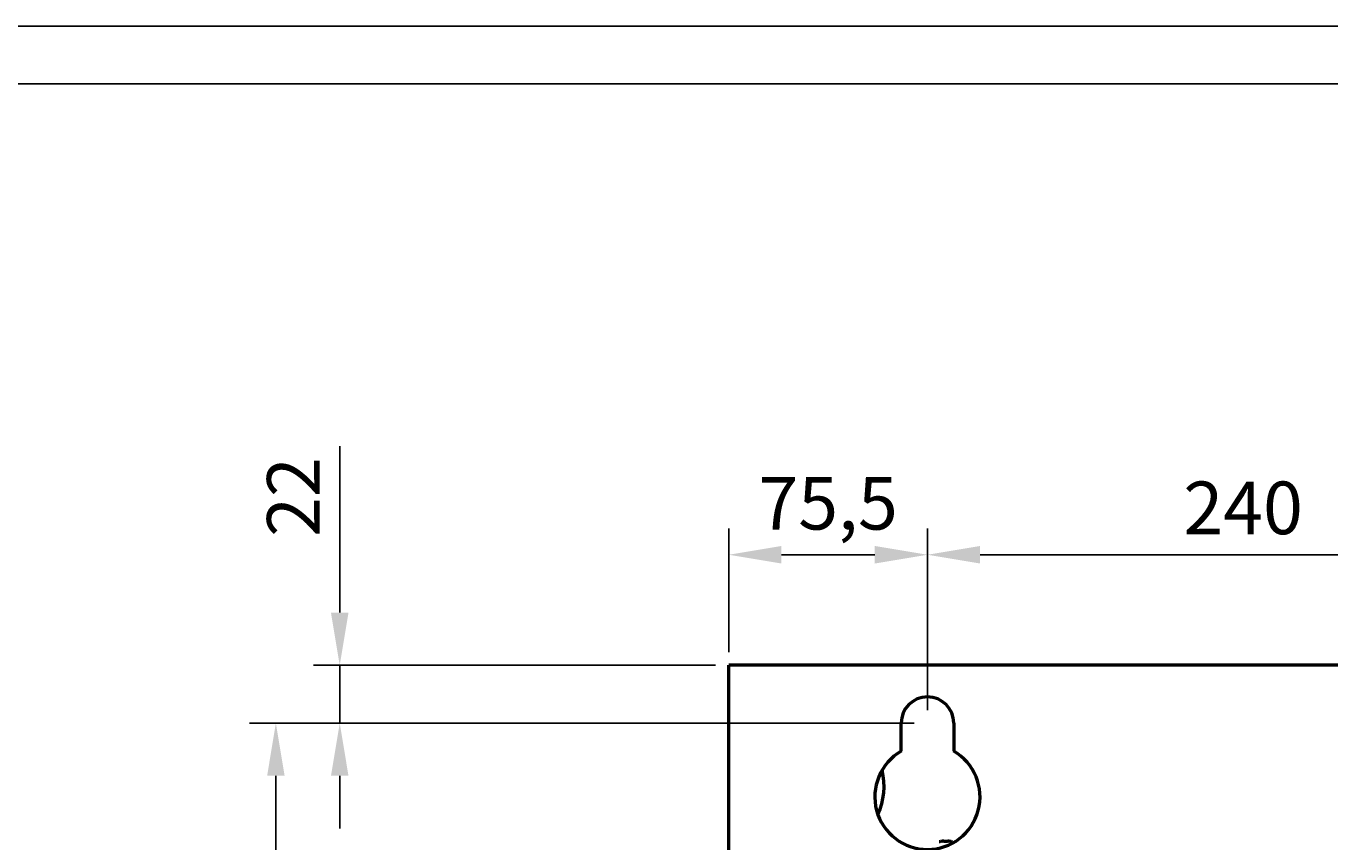
# Model space of a CAD drawing. Units: millimetres. Extents: x 14927 to 18291, y 1523 to 3901.
# Drawn here: x 17307 to 17803, y 3591 to 3901 of the extents above; entities that cross this region are included whole.
import ezdxf

# ---------------------------------------------------------------- set-up
doc = ezdxf.new("R2010")
doc.units = ezdxf.units.MM
doc.layers.add('Видимый контур (ГОСТ)', color=7, linetype='Continuous', lineweight=50)
doc.styles.get("Standard").update_dxf_attribs({"font": 'arial.ttf'})
doc.dimstyles.new('ISO-25', dxfattribs={"dimtxt": 2.5, "dimasz": 2.5, "dimexe": 1.25, "dimexo": 0.625, "dimtad": 1, "dimtxsty": 'Standard', "dimcen": 2.5, "dimadec": 0, "dimazin": 0, "dimtfac": 1, "dimtmove": 0, "dimatfit": 3, "dimfxl": 1, "dimarcsym": 0})

# ---------------------------------------------------------------- blocks, each defined once
blk = doc.blocks.new('*D307')
at = {"color": 0, "lineweight": -2, "transparency": 16777216}
for p, q in [((17650.1, 3640.72), (17650.1, 3709.72)), ((17890.1, 3640.72), (17890.1, 3709.72)), ((17670.1, 3699.72), (17870.1, 3699.72))]:
    blk.add_line(p, q, dxfattribs=at)
at = {"color": 0, "transparency": 16777216}
for points in [[(17670.1, 3703.06), (17670.1, 3696.39), (17650.1, 3699.72)], [(17870.1, 3703.06), (17870.1, 3696.39), (17890.1, 3699.72)]]:
    blk.add_solid(points, dxfattribs=at)
at = {"layer": 'Defpoints', "color": 0, "transparency": 16777216}
for p in [(17890.1, 3699.72), (17650.1, 3635.72), (17890.1, 3635.72)]:
    blk.add_point(p, dxfattribs=at)
at = {"color": 0, "transparency": 16777216, "insert": (17770.1, 3714.94), "char_height": 20, "attachment_point": 5}
blk.add_mtext('240', dxfattribs=at)
blk = doc.blocks.new('*D308')
at = {"color": 0, "lineweight": -2, "transparency": 16777216}
for p, q in [((17574.6, 3662.72), (17574.6, 3709.72)), ((17650.1, 3640.72), (17650.1, 3709.72)), ((17630.1, 3699.72), (17594.6, 3699.72))]:
    blk.add_line(p, q, dxfattribs=at)
at = {"color": 0, "transparency": 16777216}
for points in [[(17594.6, 3703.06), (17594.6, 3696.39), (17574.6, 3699.72)], [(17630.1, 3703.06), (17630.1, 3696.39), (17650.1, 3699.72)]]:
    blk.add_solid(points, dxfattribs=at)
at = {"layer": 'Defpoints', "color": 0, "transparency": 16777216}
for p in [(17574.6, 3699.72), (17574.6, 3657.72), (17650.1, 3635.72)]:
    blk.add_point(p, dxfattribs=at)
at = {"color": 0, "transparency": 16777216, "insert": (17612.35, 3716.7), "char_height": 20, "attachment_point": 5}
blk.add_mtext('75,5', dxfattribs=at)
blk = doc.blocks.new('*D309')
at = {"color": 0, "lineweight": -2, "transparency": 16777216}
for p, q in [((17426.71, 3677.72), (17426.71, 3741.05)), ((17569.6, 3657.72), (17416.71, 3657.72)), ((17426.71, 3635.72), (17426.71, 3657.72)), ((17645.1, 3635.72), (17416.71, 3635.72)), ((17426.71, 3615.72), (17426.71, 3595.72))]:
    blk.add_line(p, q, dxfattribs=at)
at = {"color": 0, "transparency": 16777216}
for points in [[(17423.38, 3677.72), (17430.04, 3677.72), (17426.71, 3657.72)], [(17423.38, 3615.72), (17430.04, 3615.72), (17426.71, 3635.72)]]:
    blk.add_solid(points, dxfattribs=at)
at = {"layer": 'Defpoints', "color": 0, "transparency": 16777216}
for p in [(17574.6, 3657.72), (17426.71, 3635.72), (17650.1, 3635.72)]:
    blk.add_point(p, dxfattribs=at)
at = {"color": 0, "transparency": 16777216, "insert": (17411.67, 3721.66), "char_height": 20, "attachment_point": 5, "rotation": 90}
blk.add_mtext('22', dxfattribs=at)
blk = doc.blocks.new('*D310')
at = {"color": 0, "lineweight": -2, "transparency": 16777216}
for p, q in [((17645.1, 3635.72), (17392.44, 3635.72)), ((17402.44, 3615.72), (17402.44, 2442.72)), ((17645.1, 2422.72), (17392.44, 2422.72))]:
    blk.add_line(p, q, dxfattribs=at)
at = {"color": 0, "transparency": 16777216}
for points in [[(17399.11, 3615.72), (17405.77, 3615.72), (17402.44, 3635.72)], [(17399.11, 2442.72), (17405.77, 2442.72), (17402.44, 2422.72)]]:
    blk.add_solid(points, dxfattribs=at)
at = {"layer": 'Defpoints', "color": 0, "transparency": 16777216}
for p in [(17650.1, 3635.72), (17402.44, 2422.72), (17650.1, 2422.72)]:
    blk.add_point(p, dxfattribs=at)
at = {"color": 0, "transparency": 16777216, "insert": (17387.23, 3029.22), "char_height": 20, "attachment_point": 5, "rotation": 90}
blk.add_mtext('1055', dxfattribs=at)

msp = doc.modelspace()

# ---------------------------------------------------------------- linework, layer by layer
for p, q in [((14927.303, 3900.629), (18291.303, 3900.629)), ((14949.303, 3878.629), (18269.303, 3878.629))]:
    msp.add_line(p, q)
at = {"layer": 'Видимый контур (ГОСТ)'}
for p, q in [((17577.403, 3657.719), (17574.603, 3657.719)), ((17574.603, 3583.019), (17574.603, 3657.719)), ((17962.803, 3657.719), (17577.403, 3657.719)), ((17640.103, 3625.04), (17640.103, 3635.719)), ((17660.103, 3635.719), (17660.103, 3625.04)), ((17655.113, 3590.746), (17655.119, 3590.722)), ((17656.384, 3590.911), (17656.434, 3590.722)), ((17657.772, 3590.722), (17657.823, 3590.911)), ((17659.087, 3590.722), (17659.094, 3590.746))]:
    msp.add_line(p, q, dxfattribs=at)
for centre, radius, start, end in [((17650.103, 3635.719), 10, 0, 180), ((17650.103, 3607.719), 20, 120, 60), ((17607.603, 3611.719), 26, 335.57732, 13.66927), ((17657.103, 3581.969), 9, 102.77622, 106.60155), ((17657.103, 3581.969), 9, 73.39845, 77.22378)]:
    msp.add_arc(centre, radius, start, end, dxfattribs=at)
for centre, major_axis, start_param, end_param in [((17657.103, 3582.388), (-8.853, 0), 4.7937537, 4.9383929), ((17657.103, 3582.06), (-8.993, 0), 4.6379479, 4.7868301), ((17657.103, 3582.388), (-8.853, 0), 4.4863851, 4.6310242)]:
    msp.add_ellipse(centre, major_axis=major_axis, ratio=0.9659258, start_param=start_param, end_param=end_param, dxfattribs=at)

# ---------------------------------------------------------------- dimensions: what is measured, and where the dimension line sits
dim = msp.add_linear_dim(base=(17426.709, 3635.719), p1=(17574.603, 3657.719), p2=(17650.103, 3635.719), angle=90, dimstyle='ISO-25')
dim.commit()
dim.dimension.update_dxf_attribs({"geometry": '*D309', "text_midpoint": (17426.709, 3721.661), "dimtype": 160})
for base, p2, picture, middle in [((17574.603, 3699.724), (17574.603, 3657.719), '*D308', (17612.353, 3716.702)), ((17890.103, 3699.724), (17890.103, 3635.719), '*D307', (17770.103, 3714.935))]:
    dim = msp.add_linear_dim(base=base, p1=(17650.103, 3635.719), p2=p2, dimstyle='ISO-25')
    dim.commit()
    dim.dimension.update_dxf_attribs({"geometry": picture, "text_midpoint": middle})
dim = msp.add_linear_dim(base=(17402.44, 2422.719), p1=(17650.103, 3635.719), p2=(17650.103, 2422.719), angle=90, text='1055', dimstyle='ISO-25')
dim.commit()
dim.dimension.update_dxf_attribs({"geometry": '*D310', "text_midpoint": (17387.229, 3029.219)})

doc.saveas('drawing.dxf')
